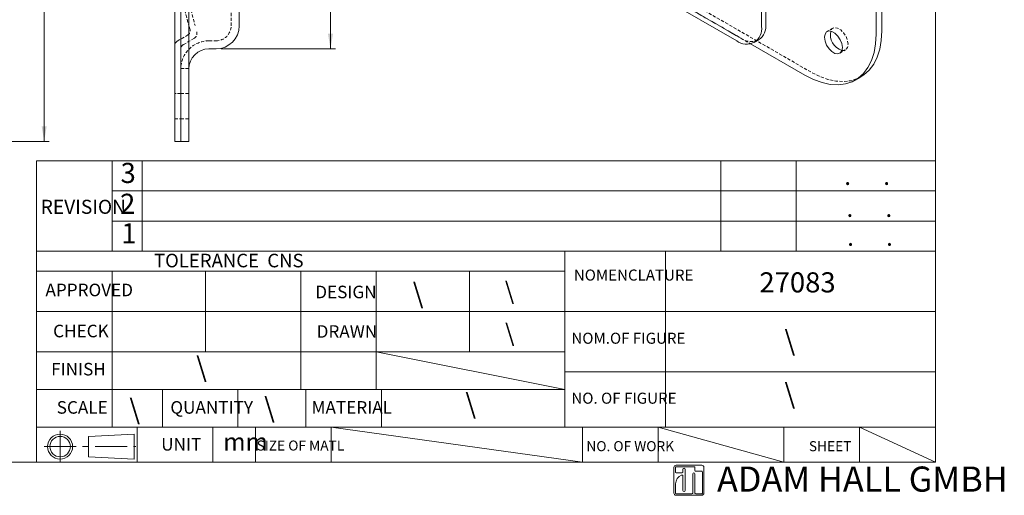
# Model space of a CAD drawing. Units: millimetres. Extents: x 45 to 850, y 11 to 574.
# Drawn here: x 459 to 850, y 11 to 200 of the extents above; entities that cross this region are included whole.
import ezdxf

# ---------------------------------------------------------------- set-up
doc = ezdxf.new("R2010")
doc.units = ezdxf.units.MM
doc.linetypes.add('CENTERX2', pattern=[20.32, 12.7, -2.54, 2.54, -2.54])
doc.linetypes.add('HIDDEN', pattern=[1.905, 1.27, -0.635])
doc.styles.add('SLDTEXTSTYLE0', font='標楷體')
doc.styles.add('SLDTEXTSTYLE1', font='GOTHIC.TTF', dxfattribs={"width": 0.913})
doc.dimstyles.new('SLDDIMSTYLE0', dxfattribs={"dimtxt": 7.408333, "dimasz": 6, "dimexe": 0, "dimexo": 0.0625, "dimgap": 1.852083, "dimtad": 1, "dimtoh": 1, "dimdec": 1, "dimlfac": 0.5, "dimzin": 12, "dimdsep": 46, "dimtxsty": 'SLDTEXTSTYLE1', "dimsah": 1, "dimcen": 0.09, "dimadec": 0, "dimazin": 0, "dimtfac": 1, "dimtdec": 1, "dimtofl": 0, "dimtmove": 0, "dimatfit": 3, "dimfxl": 0, "dimtolj": 1, "dimtzin": 12, "dimarcsym": 0})

# ---------------------------------------------------------------- blocks, each defined once
blk = doc.blocks.new('*D14')
at = {"color": 150, "linetype": 'Continuous', "lineweight": 0, "true_color": 0x0080ff}
for p, q in [((328.72, 498.52), (470.66, 498.52)), ((468.66, 498.52), (468.66, 151.52)), ((328.72, 151.52), (470.66, 151.52))]:
    blk.add_line(p, q, dxfattribs=at)
for points in [[(468.66, 498.52), (467.66, 492.52), (469.66, 492.52)], [(468.66, 151.52), (469.66, 157.52), (467.66, 157.52)]]:
    blk.add_solid(points, dxfattribs=at)
at = {"color": 150, "linetype": 'Continuous', "lineweight": 0, "true_color": 0x0080ff, "insert": (459.2, 319.7), "char_height": 7.408, "attachment_point": 1, "rotation": 90, "style": 'SLDTEXTSTYLE1'}
blk.add_mtext('173.5', dxfattribs=at)
blk = doc.blocks.new('*D19')
at = {"color": 150, "linetype": 'Continuous', "lineweight": 0, "true_color": 0x0080ff}
for p, q in [((548.17, 367.52), (584.47, 367.52)), ((582.47, 367.52), (582.47, 188.32)), ((538.97, 188.32), (584.47, 188.32))]:
    blk.add_line(p, q, dxfattribs=at)
for points in [[(582.47, 367.52), (581.47, 361.52), (583.47, 361.52)], [(582.47, 188.32), (583.47, 194.32), (581.47, 194.32)]]:
    blk.add_solid(points, dxfattribs=at)
at = {"color": 150, "linetype": 'Continuous', "lineweight": 0, "true_color": 0x0080ff, "insert": (573.01, 265.52), "char_height": 7.408, "attachment_point": 1, "rotation": 90, "style": 'SLDTEXTSTYLE1'}
blk.add_mtext('89.6', dxfattribs=at)

msp = doc.modelspace()

# ---------------------------------------------------------------- linework, layer by layer
at = {"color": 7, "linetype": 'Continuous', "lineweight": 15}
for p, q in [((823.06, 573.81), (823.06, 23.81)), ((522.97, 191.52), (522.97, 304.98)), ((526.17, 191.52), (526.17, 304.98)), ((799.41, 194.17), (799.41, 286.82)), ((801.67, 195.48), (801.67, 288.13)), ((755.57, 198.25), (755.57, 246.92)), ((753.87, 197.27), (753.87, 245.94)), ((671.84, 233.19), (743.97, 191.56)), ((520.57, 165.52), (520.57, 225.12)), ((546.17, 197.52), (546.17, 203.52)), ((750.97, 190.86), (752.67, 191.84)), ((522.97, 151.52), (522.97, 191.52)), ((526.17, 191.52), (526.17, 151.52)), ((534.17, 188.32), (536.97, 188.32)), ((749.51, 190.32), (771.12, 177.84)), ((791.12, 175.86), (793.38, 177.17)), ((520.57, 151.52), (520.57, 165.52)), ((522.97, 151.52), (520.57, 151.52)), ((526.17, 151.52), (522.97, 151.52)), ((465.66, 143.81), (465.66, 23.81)), ((465.66, 143.81), (823.06, 143.81)), ((465.66, 107.81), (823.06, 107.81)), ((44.7, 23.81), (823.06, 23.81)), ((719, 11.56), (719, 21.73)), ((719.6, 19.93), (719.6, 21.73)), ((719.9, 22.63), (730.07, 22.63)), ((719.9, 22.03), (727.08, 22.03)), ((722.29, 19.63), (719.9, 19.63)), ((722.59, 19.93), (722.59, 20.98)), ((723.49, 12.6), (723.49, 20.98)), ((727.38, 21.73), (727.38, 20.53)), ((727.68, 20.23), (730.07, 20.23)), ((730.37, 11.56), (730.37, 19.93)), ((730.97, 11.56), (730.97, 21.73)), ((722.29, 18.74), (721.96, 18.74)), ((722.59, 12.6), (722.59, 18.44)), ((726.48, 11.56), (726.48, 19.18)), ((727.38, 11.56), (727.38, 19.18)), ((719.6, 11.56), (719.6, 15.26)), ((719.9, 11.26), (726.18, 11.26)), ((719.9, 10.66), (730.07, 10.66)), ((727.68, 11.26), (730.07, 11.26))]:
    msp.add_line(p, q, dxfattribs=at)
at = {"color": 91, "linetype": 'HIDDEN', "lineweight": 0}
for p, q in [((650.35, 250.18), (773.38, 179.15)), ((666.3, 238.35), (749.51, 190.32)), ((673.54, 234.17), (745.67, 192.54)), ((523.04, 218.58), (528.64, 197.64)), ((526.32, 197.02), (523.51, 207.55)), ((542.97, 197.52), (542.97, 203.52)), ((782.2, 196.54), (779.94, 195.24)), ((534.17, 191.52), (536.97, 191.52)), ((784.94, 186.58), (787.2, 187.88)), ((526.17, 180.52), (522.97, 180.52)), ((522.97, 170.62), (520.57, 170.62)), ((522.97, 170.52), (526.17, 170.52)), ((522.97, 160.52), (526.17, 160.52)), ((520.57, 160.42), (522.97, 160.42))]:
    msp.add_line(p, q, dxfattribs=at)
at = {"color": 7, "linetype": 'Continuous', "lineweight": 0}
for p, q in [((495.66, 143.81), (495.66, 107.81)), ((507.66, 143.81), (507.66, 107.81)), ((737.66, 143.81), (737.66, 107.81)), ((767.66, 143.81), (767.66, 107.81)), ((495.66, 131.81), (823.06, 131.81)), ((495.66, 119.81), (823.06, 119.81)), ((675.66, 107.81), (675.66, 37.81)), ((715.66, 107.81), (715.66, 37.81)), ((465.66, 99.81), (675.66, 99.81)), ((495.66, 99.81), (495.66, 37.81)), ((532.73, 99.81), (532.73, 67.81)), ((570.66, 99.81), (570.66, 52.81)), ((600.66, 99.81), (600.66, 52.81)), ((637.73, 99.81), (637.73, 67.81)), ((465.66, 83.81), (823.06, 83.81)), ((465.66, 67.81), (675.66, 67.81)), ((600.66, 67.81), (675.66, 52.81)), ((675.66, 59.81), (823.06, 59.81)), ((465.66, 52.81), (675.66, 52.81)), ((515.66, 52.81), (515.66, 37.81)), ((545.66, 52.81), (545.66, 37.81)), ((572.73, 52.81), (572.73, 37.81)), ((602.73, 52.81), (602.73, 37.81)), ((465.65, 35.4), (465.65, 27.26)), ((465.66, 37.81), (823.06, 37.81)), ((505.66, 37.81), (505.66, 23.81)), ((535.66, 37.81), (535.66, 23.81)), ((552.73, 37.81), (552.73, 23.81)), ((582.73, 37.81), (682.73, 23.81)), ((582.73, 37.81), (582.73, 23.81)), ((682.73, 37.81), (682.73, 23.81)), ((712.73, 37.81), (762.73, 23.81)), ((712.73, 37.81), (712.73, 23.81)), ((762.73, 37.81), (762.73, 23.81)), ((792.73, 37.81), (823.06, 23.81)), ((792.73, 37.81), (792.73, 23.81)), ((486.3, 34.11), (504.43, 35.01)), ((486.3, 34.11), (486.3, 25.98)), ((504.43, 35.01), (504.43, 25.09)), ((486.3, 25.98), (504.43, 25.09))]:
    msp.add_line(p, q, dxfattribs=at)
at = {"color": 7, "linetype": 'CENTERX2', "lineweight": 0}
for p, q in [((475, 36.26), (475, 24.03)), ((468.61, 30.05), (505.07, 30.05))]:
    msp.add_line(p, q, dxfattribs=at)
at = {"color": 91, "linetype": 'HIDDEN', "lineweight": 0, "flags": 128}
for points in [[(788.23, 190.17), (788.02, 191.69), (787.41, 193.27), (786.47, 194.73), (785.31, 195.88), (784.08, 196.59), (782.93, 196.77), (781.99, 196.4), (781.38, 195.53), (781.34, 195.42)], [(521.54, 191.38), (523.61, 192.57), (525.69, 193.77)], [(523.94, 189.99), (526.06, 191.21), (528.19, 192.44)], [(785.8, 187.7), (786.47, 187.66), (787.41, 188.03), (788.02, 188.9), (788.23, 190.17)], [(793.38, 177.17), (792.14, 176.53), (789.45, 175.65), (786.53, 175.3), (783.41, 175.48), (780.15, 176.19), (776.79, 177.42), (773.38, 179.15)]]:
    msp.add_lwpolyline(points, dxfattribs=at)
at = {"color": 7, "linetype": 'Continuous', "lineweight": 15, "flags": 128}
for points in [[(771.12, 177.84), (774.53, 176.11), (777.89, 174.88), (781.15, 174.17), (784.27, 173.99), (787.19, 174.35), (789.88, 175.23), (792.29, 176.62), (794.4, 178.51), (796.17, 180.87), (797.57, 183.65), (798.58, 186.83), (799.2, 190.36), (799.41, 194.17)], [(785.97, 188.87), (785.76, 190.39), (785.14, 191.97), (784.2, 193.42), (783.05, 194.57), (781.82, 195.28), (780.67, 195.46), (779.73, 195.09), (779.11, 194.22), (778.9, 192.95), (779.11, 191.43), (779.73, 189.85), (780.67, 188.39), (781.82, 187.24), (783.05, 186.53), (784.2, 186.35), (785.14, 186.72), (785.76, 187.59), (785.97, 188.87)], [(801.67, 195.48), (801.46, 191.66), (800.85, 188.14), (799.83, 184.96), (798.43, 182.17), (796.66, 179.82), (794.56, 177.93), (793.38, 177.17)]]:
    msp.add_lwpolyline(points, dxfattribs=at)
at = {"color": 7, "linetype": 'Continuous', "lineweight": 0}
for radius in [4.96, 4.07]:
    msp.add_circle((475, 30.05), radius, dxfattribs=at)
at = {"color": 91, "linetype": 'HIDDEN', "lineweight": 0}
for centre, radius, start, end in [((524.66, 195.48), 2, 300.1671, 14.9719), ((536.97, 197.52), 6, 270, 0), ((526.99, 194.52), 2.4, 300.2677, 14.9761), ((749.77, 198.26), 7.04, 234.3826, 294.3069), ((522.57, 189.66), 2, 118.8573, 179.9777), ((534.17, 180.32), 11.2, 90, 180), ((524.97, 188.28), 2, 118.7024, 179.9826)]:
    msp.add_arc(centre, radius, start, end, dxfattribs=at)
at = {"color": 7, "linetype": 'Continuous', "lineweight": 15}
for centre, radius, start, end in [((536.97, 197.52), 9.2, 270, 0), ((747.83, 196.29), 6.11, 230.7967, 9.2141), ((748.91, 197.41), 6.71, 304.0575, 7.2548), ((787.87, 194.04), 6.67, 168.076, 251.9187), ((534.17, 180.32), 8, 90, 180), ((719.9, 21.73), 0.898, 90, 180), ((719.9, 21.73), 0.299, 90, 180), ((719.9, 19.93), 0.299, 180, 270), ((722.29, 19.93), 0.299, 270, 0), ((723.04, 20.98), 0.449, 0, 180), ((726.93, 19.18), 0.449, 0, 180), ((727.08, 21.73), 0.299, 0, 90), ((727.68, 20.53), 0.299, 180, 270), ((730.07, 21.73), 0.898, 0, 90), ((730.07, 19.93), 0.299, 0, 90), ((723.99, 14.82), 4.41, 117.3847, 174.2932), ((722.29, 18.44), 0.299, 0, 90), ((723.04, 12.6), 0.449, 180, 0), ((719.9, 11.56), 0.898, 180, 270), ((719.9, 11.56), 0.299, 180, 270), ((726.18, 11.56), 0.299, 270, 0), ((727.68, 11.56), 0.299, 180, 270), ((730.07, 11.56), 0.299, 270, 0), ((730.07, 11.56), 0.898, 270, 0)]:
    msp.add_arc(centre, radius, start, end, dxfattribs=at)
at = {"color": 91, "linetype": 'HIDDEN', "lineweight": 0}
msp.add_open_spline([(526.52, 196.26), (526.52, 196.28), (526.5, 196.37), (526.43, 196.63), (526.36, 196.89), (526.32, 197.02)], degree=3, knots=[0, 0, 0, 0, 0.089693, 0.525226, 1, 1, 1, 1], dxfattribs=at)

# ---------------------------------------------------------------- texts
at = {"color": 7, "linetype": 'Continuous', "lineweight": 0, "attachment_point": 1}
for s, insert, char_height, style in [('3', (499.02, 142.94), 8, 'SLDTEXTSTYLE0'), (' .      .', (784.61, 141.17), 7, 'SLDTEXTSTYLE1'), ('2', (498.82, 130.67), 8, 'SLDTEXTSTYLE0'), ('REVISION', (467.25, 128.27), 5.6, 'SLDTEXTSTYLE0'), ('.      .', (787.65, 128.43), 7, 'SLDTEXTSTYLE1'), ('1', (499.33, 118.95), 8, 'SLDTEXTSTYLE0'), ('.      .', (787.9, 116.94), 7, 'SLDTEXTSTYLE1'), ('TOLERANCE  CNS         ', (512.32, 106.79), 5.4, 'SLDTEXTSTYLE0'), ('NOMENCLATURE', (679.21, 100.51), 4.4, 'SLDTEXTSTYLE0'), ('27083', (753.01, 99.4), 8, 'SLDTEXTSTYLE1'), ('APPROVED', (469.16, 94.88), 5, 'SLDTEXTSTYLE0'), ('DESIGN', (576.42, 94.08), 5, 'SLDTEXTSTYLE0'), ('\\\\', (615.19, 94.97), 8, 'SLDTEXTSTYLE1'), ('\\\\', (651.78, 95.52), 7, 'SLDTEXTSTYLE1'), ('CHECK', (472.21, 78.54), 5, 'SLDTEXTSTYLE0'), ('DRAWN', (576.97, 78.36), 5, 'SLDTEXTSTYLE0'), ('\\\\', (651.89, 78.79), 7, 'SLDTEXTSTYLE1'), ('NOM.OF FIGURE', (678.25, 75.37), 4.4, 'SLDTEXTSTYLE0'), ('\\\\', (762.96, 76.18), 8, 'SLDTEXTSTYLE1'), ('FINISH', (471.43, 63.36), 5, 'SLDTEXTSTYLE0'), ('\\\\', (529.06, 65.7), 8, 'SLDTEXTSTYLE1'), ('\\\\', (762.96, 55.1), 8, 'SLDTEXTSTYLE1'), ('\\\\', (636.08, 51.13), 8, 'SLDTEXTSTYLE1'), ('NO. OF FIGURE', (678.24, 51.51), 4.4, 'SLDTEXTSTYLE0'), ('SCALE', (473.64, 48.14), 5, 'SLDTEXTSTYLE0'), ('\\\\', (502.53, 48.83), 8, 'SLDTEXTSTYLE1'), ('QUANTITY', (518.82, 48.14), 5, 'SLDTEXTSTYLE0'), ('\\\\', (556.09, 49.51), 8, 'SLDTEXTSTYLE1'), ('MATERIAL', (574.95, 48.14), 5, 'SLDTEXTSTYLE0'), ('UNIT', (515.17, 33.47), 5, 'SLDTEXTSTYLE0'), ('mm', (539.86, 35.47), 7, 'SLDTEXTSTYLE0'), ('SIZE OF MATL', (553.11, 32.47), 4, 'SLDTEXTSTYLE0'), ('NO. OF WORK', (684.21, 32.22), 4, 'SLDTEXTSTYLE0'), ('SHEET', (772.67, 32.22), 4, 'SLDTEXTSTYLE0'), ('ADAM HALL GMBH', (736.15, 22.12), 10, 'SLDTEXTSTYLE0')]:
    msp.add_mtext(s, dxfattribs=dict(at, insert=insert, char_height=char_height, style=style))

# ---------------------------------------------------------------- dimensions: what is measured, and where the dimension line sits
at = {"color": 150, "linetype": 'Continuous', "lineweight": 0, "true_color": 0x0080ff}
for base, p1, p2, picture, middle in [((468.66, 151.52), (326.72, 498.52), (326.72, 151.52), '*D14', (468.66, 332.01)), ((582.47, 188.32), (546.17, 367.52), (536.97, 188.32), '*D19', (582.47, 275.09))]:
    dim = msp.add_linear_dim(base=base, p1=p1, p2=p2, angle=90, dimstyle='SLDDIMSTYLE0', dxfattribs=at)
    dim.commit()
    dim.dimension.update_dxf_attribs({"geometry": picture, "text_midpoint": middle, "dimtype": 160})

doc.saveas('drawing.dxf')
